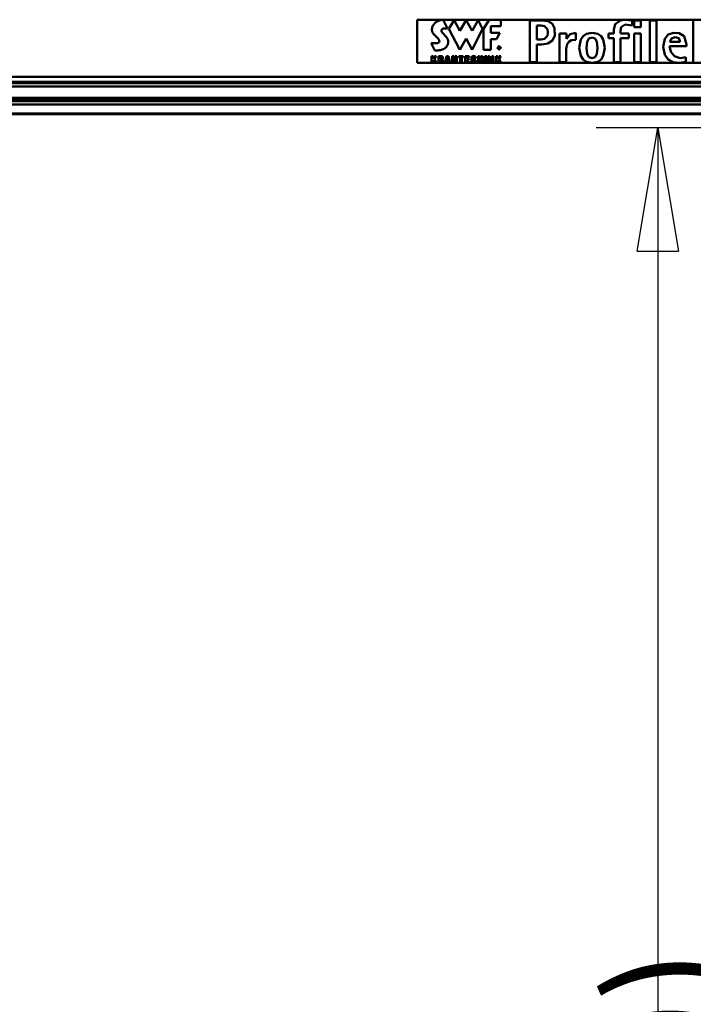
# Model space of a CAD drawing. Units: millimetres. Extents: x 59 to 11996, y 24 to 8424.
# Drawn here: x 2655 to 3048, y 1888 to 2463 of the extents above; entities that cross this region are included whole.
import ezdxf

# ---------------------------------------------------------------- set-up
doc = ezdxf.new("R2010")
doc.units = ezdxf.units.MM
doc.header["$MEASUREMENT"] = 0
doc.layers.add('(1) Shape lines', color=7, linetype='Continuous', lineweight=35)
doc.layers.add('(6) Dimensions', color=7, linetype='Continuous', lineweight=35)
doc.styles.add('Arial', font='ARIAL.TTF')
doc.dimstyles.new('Vertex Style', dxfattribs={"dimscale": 20, "dimtxt": 0.18, "dimasz": 3.6, "dimexe": 1.8, "dimexo": 0.0625, "dimgap": 1.7, "dimtad": 1, "dimdec": 1, "dimdsep": 46, "dimtxsty": 'Arial', "dimblk1": 'CLOSED', "dimblk2": 'CLOSED', "dimsah": 1, "dimcen": 0.09, "dimdle": 1.8, "dimclrd": 9, "dimclre": 9, "dimadec": 1, "dimazin": 2, "dimtfac": 0.65, "dimtdec": 4, "dimtmove": 0, "dimatfit": 3, "dimfxl": 0, "dimtolj": 1, "dimtzin": 0, "dimlwd": 25, "dimlwe": 25, "dimarcsym": 0})

# ---------------------------------------------------------------- blocks, each defined once
blk = doc.blocks.new('_Closed')
at = {"color": 0, "linetype": 'ByBlock', "lineweight": -2}
for p, q in [((-1, 0.166667), (0, 0)), ((-1, 0.166667), (-1, -0.166667)), ((0, 0), (-1, -0.166667)), ((0, 0), (-1, 0))]:
    blk.add_line(p, q, dxfattribs=at)
blk = doc.blocks.new('*D2260')
at = {"layer": '(6) Dimensions', "color": 9, "lineweight": 25}
for p, q in [((5647.76, 2407.71), (5770.67, 2407.71)), ((5734.67, 2335.71), (5734.67, 1385.12)), ((1345.43, 1313.12), (5770.67, 1313.12))]:
    blk.add_line(p, q, dxfattribs=at)
at = {"layer": 'Defpoints', "color": 0}
for p in [(5587.76, 2407.71), (1285.43, 1313.12), (5734.67, 1313.12)]:
    blk.add_point(p, dxfattribs=at)
at = {"layer": '(6) Dimensions', "color": 9, "lineweight": 25, "xscale": 72, "yscale": 72, "zscale": 72}
for p, rotation in [((5734.67, 2407.71), 90), ((5734.67, 1313.12), 270)]:
    blk.add_blockref('_Closed', p, dxfattribs=dict(at, rotation=rotation))
at = {"layer": '(6) Dimensions', "color": 0, "lineweight": 35, "insert": (5668.31, 1658.04), "char_height": 70, "attachment_point": 5, "rotation": 90, "style": 'Arial'}
blk.add_mtext('\\A1;3287', dxfattribs=at)
blk = doc.blocks.new('*D2272')
at = {"layer": '(6) Dimensions', "color": 9, "lineweight": 25}
for p, q in [((3219.19, 2399.74), (2991.35, 2399.74)), ((3027.35, 2327.74), (3027.35, 1385.12)), ((1345.43, 1313.12), (3063.35, 1313.12))]:
    blk.add_line(p, q, dxfattribs=at)
at = {"layer": 'Defpoints', "color": 0}
for p in [(3279.19, 2399.74), (1285.43, 1313.12), (3027.35, 1313.12)]:
    blk.add_point(p, dxfattribs=at)
at = {"layer": '(6) Dimensions', "color": 9, "lineweight": 25, "xscale": 72, "yscale": 72, "zscale": 72}
for p, rotation in [((3027.35, 2399.74), 90), ((3027.35, 1313.12), 270)]:
    blk.add_blockref('_Closed', p, dxfattribs=dict(at, rotation=rotation))
at = {"layer": '(6) Dimensions', "color": 0, "lineweight": 35, "insert": (2960.99, 1724.63), "char_height": 70, "attachment_point": 5, "rotation": 90, "style": 'Arial'}
blk.add_mtext('\\A1;3268', dxfattribs=at)
blk = doc.blocks.new('*D2273')
at = {"layer": '(6) Dimensions', "color": 9, "lineweight": 25}
for p, q in [((3219.19, 2241.49), (3075.3, 2241.49)), ((3111.3, 2169.49), (3111.3, 1385.12)), ((1345.43, 1313.12), (3147.3, 1313.12))]:
    blk.add_line(p, q, dxfattribs=at)
at = {"layer": 'Defpoints', "color": 0}
for p in [(3279.19, 2241.49), (1285.43, 1313.12), (3111.3, 1313.12)]:
    blk.add_point(p, dxfattribs=at)
at = {"layer": '(6) Dimensions', "color": 9, "lineweight": 25, "xscale": 72, "yscale": 72, "zscale": 72}
for p, rotation in [((3111.3, 2241.49), 90), ((3111.3, 1313.12), 270)]:
    blk.add_blockref('_Closed', p, dxfattribs=dict(at, rotation=rotation))
at = {"layer": '(6) Dimensions', "color": 0, "lineweight": 35, "insert": (3034.82, 1677.16), "char_height": 70, "attachment_point": 5, "rotation": 90, "style": 'Arial'}
blk.add_mtext('\\A1;2891(3000)', dxfattribs=at)
blk = doc.blocks.new('Crane_WorkSt_1_4335d6b5-0db1-41e0-9571-750b28502f18')
at = {"layer": '(1) Shape lines', "color": 7, "linetype": 'Continuous', "lineweight": 50, "ltscale": 60}
for p, q in [((4315, 2839.2), (4315, 2779.1)), ((5265, 2839.2), (4315, 2839.2)), ((4339, 2833.6), (4339.7, 2834.3)), ((4339.7, 2834.3), (4340.3, 2835)), ((4340.3, 2835), (4340.7, 2835.4)), ((4340.7, 2835.4), (4341.1, 2835.7)), ((4341.1, 2835.7), (4341.6, 2836.1)), ((4341.6, 2836.1), (4342, 2836.4)), ((4342, 2836.4), (4342.9, 2836.9)), ((4342.9, 2836.9), (4343.8, 2837.4)), ((4343.8, 2837.4), (4344.7, 2837.7)), ((4344.7, 2837.7), (4345.6, 2838.1)), ((4345.6, 2838.1), (4346.4, 2838.3)), ((4346.4, 2838.3), (4347.3, 2838.6)), ((4347.3, 2838.6), (4348.1, 2838.7)), ((4348.1, 2838.7), (4348.8, 2838.9)), ((4348.8, 2838.9), (4349.2, 2838.9)), ((4349.2, 2838.9), (4349.5, 2839)), ((4349.5, 2839), (4349.8, 2839)), ((4349.8, 2839), (4350.1, 2839)), ((4350.1, 2839), (4350.3, 2839)), ((4350.3, 2839), (4350.5, 2839.1)), ((4350.5, 2839.1), (4350.7, 2839.1)), ((4350.7, 2839.1), (4350.9, 2839.1)), ((4350.9, 2839.1), (4351, 2839.1)), ((4351, 2839.1), (4351.1, 2839.1)), ((4351.1, 2839.1), (4351.2, 2839.1)), ((4357.5, 2826.9), (4351.2, 2839.1)), ((4351.2, 2839.1), (4351.2, 2839.1)), ((4366.6, 2838.7), (4359, 2826.7)), ((4374.4, 2823.8), (4366.6, 2838.7)), ((4383.3, 2838.7), (4374.4, 2823.8)), ((4391.5, 2823.8), (4383.3, 2838.7)), ((4400.1, 2838.7), (4391.5, 2823.8)), ((4406.2, 2826.7), (4400.1, 2838.7)), ((4407.6, 2826.6), (4415.5, 2839.1)), ((4415.5, 2839.1), (4431.6, 2839.1)), ((4431.6, 2839.1), (4431.6, 2830.3)), ((4471.8, 2780.1), (4471.8, 2838.2)), ((4488.7, 2838.2), (4471.8, 2838.2)), ((4614.4, 2831.1), (4614.4, 2838.3)), ((4616.8, 2838.2), (4616.8, 2828.9)), ((4626.1, 2838.2), (4616.8, 2838.2)), ((4626.1, 2828.9), (4626.1, 2838.2)), ((4647.9, 2838.2), (4638.6, 2838.2)), ((4638.6, 2838.2), (4638.6, 2780.1)), ((4647.9, 2780.1), (4647.9, 2838.2)), ((4699.3, 2838.2), (4699.3, 2780.1)), ((4335.6, 2825.3), (4335.7, 2826.2)), ((4335.7, 2824.4), (4335.6, 2825.3)), ((4335.7, 2826.2), (4335.8, 2827.1)), ((4335.9, 2823.5), (4335.7, 2824.4)), ((4335.8, 2827.1), (4336, 2827.9)), ((4336.1, 2822.7), (4335.9, 2823.5)), ((4336, 2827.9), (4336.2, 2828.8)), ((4336.4, 2821.8), (4336.1, 2822.7)), ((4336.2, 2828.8), (4336.5, 2829.6)), ((4336.8, 2821.2), (4336.4, 2821.8)), ((4336.5, 2829.6), (4336.9, 2830.5)), ((4337.1, 2820.5), (4336.8, 2821.2)), ((4336.9, 2830.5), (4337.4, 2831.3)), ((4337.4, 2831.3), (4337.9, 2832.1)), ((4337.9, 2832.1), (4338.4, 2832.9)), ((4338.4, 2832.9), (4339, 2833.6)), ((4348.9, 2825), (4348.8, 2824.7)), ((4348.8, 2824.7), (4348.8, 2824.4)), ((4348.8, 2824.4), (4348.8, 2824.1)), ((4348.8, 2824.1), (4348.8, 2823.7)), ((4348.8, 2823.7), (4348.9, 2823.4)), ((4349, 2825.3), (4348.9, 2825)), ((4348.9, 2823.4), (4349.1, 2823)), ((4349.2, 2825.6), (4349, 2825.3)), ((4349.1, 2823), (4349.2, 2822.6)), ((4349.3, 2825.8), (4349.2, 2825.6)), ((4349.2, 2822.6), (4349.4, 2822.3)), ((4349.5, 2826), (4349.3, 2825.8)), ((4349.4, 2822.3), (4349.6, 2821.9)), ((4349.7, 2826.1), (4349.5, 2826)), ((4349.6, 2821.9), (4349.9, 2821.5)), ((4349.9, 2826.3), (4349.7, 2826.1)), ((4350.1, 2826.4), (4349.9, 2826.3)), ((4349.9, 2821.5), (4350.5, 2820.8)), ((4350.4, 2826.5), (4350.1, 2826.4)), ((4350.9, 2826.7), (4350.4, 2826.5)), ((4350.5, 2820.8), (4351.1, 2820)), ((4351.4, 2826.9), (4350.9, 2826.7)), ((4352, 2827), (4351.4, 2826.9)), ((4352.6, 2827.1), (4352, 2827)), ((4353.2, 2827.1), (4352.6, 2827.1)), ((4353.8, 2827.1), (4353.2, 2827.1)), ((4354.4, 2827.1), (4353.8, 2827.1)), ((4355, 2827.1), (4354.4, 2827.1)), ((4355.6, 2827.1), (4355, 2827.1)), ((4356.1, 2827), (4355.6, 2827.1)), ((4356.6, 2827), (4356.1, 2827)), ((4357.1, 2826.9), (4356.6, 2827)), ((4357.5, 2826.9), (4357.1, 2826.9)), ((4359, 2826.7), (4374.5, 2797.5)), ((4391.6, 2797.5), (4406.2, 2826.7)), ((4407.6, 2797.5), (4407.6, 2826.6)), ((4431.6, 2830.3), (4417.5, 2830.3)), ((4417.5, 2830.3), (4417.5, 2820.7)), ((4417.5, 2820.7), (4430.1, 2820.7)), ((4430.1, 2820.7), (4425.3, 2812.1)), ((4481.6, 2811.8), (4481.6, 2831.2)), ((4487.6, 2831.2), (4481.6, 2831.2)), ((4535.8, 2811.3), (4535.8, 2821.1)), ((4588.6, 2825.6), (4588.6, 2820.2)), ((4588.6, 2825.6), (4588.6, 2825.6)), ((4597.9, 2820.2), (4597.9, 2823.6)), ((4616.8, 2828.9), (4626.1, 2828.9)), ((4337.5, 2819.9), (4337.1, 2820.5)), ((4338, 2819.3), (4337.5, 2819.9)), ((4338.5, 2818.7), (4338, 2819.3)), ((4339, 2818.1), (4338.5, 2818.7)), ((4339.6, 2817.5), (4339, 2818.1)), ((4340.1, 2817), (4339.6, 2817.5)), ((4341.2, 2815.9), (4340.1, 2817)), ((4341.8, 2815.3), (4341.2, 2815.9)), ((4342.3, 2814.8), (4341.8, 2815.3)), ((4342.8, 2814.4), (4342.3, 2814.8)), ((4343.3, 2813.9), (4342.8, 2814.4)), ((4343.7, 2813.5), (4343.3, 2813.9)), ((4344.1, 2813), (4343.7, 2813.5)), ((4344.5, 2812.6), (4344.1, 2813)), ((4344.3, 2806.8), (4344.6, 2807)), ((4344.8, 2812.1), (4344.5, 2812.6)), ((4344.6, 2807), (4344.9, 2807.1)), ((4345.1, 2811.5), (4344.8, 2812.1)), ((4344.9, 2807.1), (4345.1, 2807.3)), ((4345.4, 2811), (4345.1, 2811.5)), ((4345.1, 2807.3), (4345.3, 2807.4)), ((4345.3, 2807.4), (4345.5, 2807.6)), ((4345.5, 2810.7), (4345.4, 2811)), ((4345.6, 2810.5), (4345.5, 2810.7)), ((4345.5, 2807.6), (4345.6, 2807.8)), ((4345.7, 2810.2), (4345.6, 2810.5)), ((4345.6, 2807.8), (4345.8, 2808)), ((4345.8, 2809.9), (4345.7, 2810.2)), ((4345.9, 2809.7), (4345.8, 2809.9)), ((4345.8, 2808.2), (4345.9, 2808.4)), ((4345.8, 2808), (4345.8, 2808.2)), ((4345.9, 2809.4), (4345.9, 2809.7)), ((4346, 2809.2), (4345.9, 2809.4)), ((4345.9, 2808.7), (4346, 2808.9)), ((4345.9, 2808.4), (4345.9, 2808.7)), ((4346, 2808.9), (4346, 2809.2)), ((4351.1, 2820), (4351.8, 2819.2)), ((4351.8, 2819.2), (4352.5, 2818.4)), ((4352.5, 2818.4), (4354, 2816.9)), ((4354, 2816.9), (4354.7, 2816.2)), ((4354.7, 2816.2), (4355.3, 2815.5)), ((4355.3, 2815.5), (4355.6, 2815.2)), ((4355.6, 2815.2), (4355.9, 2814.9)), ((4355.9, 2814.9), (4356.2, 2814.6)), ((4356.2, 2814.6), (4356.4, 2814.3)), ((4356.4, 2814.3), (4356.7, 2813.8)), ((4356.7, 2813.8), (4357, 2813.3)), ((4357, 2813.3), (4357.3, 2812.7)), ((4357.3, 2812.7), (4357.7, 2812)), ((4357.7, 2812), (4357.9, 2811.3)), ((4357.9, 2811.3), (4358.2, 2810.4)), ((4358.2, 2810.4), (4358.3, 2809.6)), ((4358.3, 2807.1), (4358.2, 2806.6)), ((4358.3, 2809.6), (4358.4, 2808.6)), ((4358.4, 2807.6), (4358.3, 2807.1)), ((4358.4, 2808.6), (4358.4, 2807.6)), ((4374.5, 2797.5), (4383.2, 2812.9)), ((4383.2, 2812.9), (4391.6, 2797.5)), ((4425.3, 2812.1), (4417.5, 2812.1)), ((4417.5, 2812.1), (4417.5, 2797.5)), ((4487.6, 2811.8), (4481.6, 2811.8)), ((4522.7, 2820.2), (4513.3, 2820.2)), ((4513.3, 2780.1), (4513.3, 2820.2)), ((4522.7, 2812.8), (4522.7, 2820.2)), ((4522.8, 2812.8), (4522.7, 2812.8)), ((4581.3, 2820.2), (4588.6, 2820.2)), ((4581.3, 2813.7), (4581.3, 2820.2)), ((4581.3, 2813.7), (4588.6, 2813.7)), ((4588.6, 2780.1), (4588.6, 2813.7)), ((4609.7, 2820.2), (4597.9, 2820.2)), ((4597.9, 2813.7), (4609.7, 2813.7)), ((4597.9, 2780.1), (4597.9, 2813.7)), ((4609.7, 2813.7), (4609.7, 2820.2)), ((4626.1, 2820.2), (4616.8, 2820.2)), ((4616.8, 2820.2), (4616.8, 2780.1)), ((4626.1, 2780.1), (4626.1, 2820.2)), ((4681.1, 2808.2), (4666.5, 2808.2)), ((4339.6, 2796.4), (4334.4, 2806.5)), ((4334.4, 2806.5), (4334.4, 2806.5)), ((4334.4, 2806.5), (4334.4, 2806.5)), ((4334.4, 2806.5), (4334.5, 2806.5)), ((4334.5, 2806.5), (4334.6, 2806.5)), ((4334.6, 2806.5), (4334.8, 2806.5)), ((4334.8, 2806.5), (4334.9, 2806.5)), ((4334.9, 2806.5), (4335.1, 2806.5)), ((4335.1, 2806.5), (4335.3, 2806.5)), ((4335.3, 2806.5), (4335.6, 2806.5)), ((4335.6, 2806.5), (4335.8, 2806.4)), ((4335.8, 2806.4), (4336.4, 2806.4)), ((4336.4, 2806.4), (4337, 2806.4)), ((4337, 2806.4), (4337.6, 2806.4)), ((4337.6, 2806.4), (4338.9, 2806.4)), ((4338.9, 2806.4), (4339.6, 2806.4)), ((4339.6, 2806.4), (4340.2, 2806.4)), ((4339.6, 2796.4), (4339.6, 2796.4)), ((4339.7, 2796.4), (4339.6, 2796.4)), ((4339.9, 2796.4), (4339.7, 2796.4)), ((4340, 2796.4), (4339.9, 2796.4)), ((4340.3, 2796.4), (4340, 2796.4)), ((4340.2, 2806.4), (4340.8, 2806.4)), ((4340.6, 2796.4), (4340.3, 2796.4)), ((4340.9, 2796.4), (4340.6, 2796.4)), ((4340.8, 2806.4), (4341.4, 2806.4)), ((4341.3, 2796.4), (4340.9, 2796.4)), ((4341.7, 2796.4), (4341.3, 2796.4)), ((4341.4, 2806.4), (4341.7, 2806.4)), ((4341.7, 2806.4), (4341.9, 2806.5)), ((4342.1, 2796.4), (4341.7, 2796.4)), ((4341.9, 2806.5), (4342.1, 2806.5)), ((4342.1, 2806.5), (4342.3, 2806.5)), ((4343, 2796.4), (4342.1, 2796.4)), ((4342.3, 2806.5), (4342.8, 2806.5)), ((4342.8, 2806.5), (4343.3, 2806.6)), ((4344.1, 2796.5), (4343, 2796.4)), ((4343.3, 2806.6), (4343.7, 2806.6)), ((4343.7, 2806.6), (4344, 2806.7)), ((4344, 2806.7), (4344.3, 2806.8)), ((4345.2, 2796.6), (4344.1, 2796.5)), ((4346.4, 2796.8), (4345.2, 2796.6)), ((4347.6, 2797), (4346.4, 2796.8)), ((4348.8, 2797.3), (4347.6, 2797)), ((4350, 2797.6), (4348.8, 2797.3)), ((4351.2, 2798), (4350, 2797.6)), ((4351.7, 2798.3), (4351.2, 2798)), ((4352.3, 2798.5), (4351.7, 2798.3)), ((4352.8, 2798.8), (4352.3, 2798.5)), ((4353.3, 2799.1), (4352.8, 2798.8)), ((4353.7, 2799.5), (4353.3, 2799.1)), ((4354.1, 2799.8), (4353.7, 2799.5)), ((4354.8, 2800.4), (4354.1, 2799.8)), ((4355.3, 2801), (4354.8, 2800.4)), ((4355.8, 2801.6), (4355.3, 2801)), ((4356.2, 2802.1), (4355.8, 2801.6)), ((4356.6, 2802.7), (4356.2, 2802.1)), ((4357, 2803.3), (4356.6, 2802.7)), ((4357.3, 2803.9), (4357, 2803.3)), ((4357.6, 2804.4), (4357.3, 2803.9)), ((4357.8, 2805), (4357.6, 2804.4)), ((4358, 2805.5), (4357.8, 2805)), ((4358.1, 2806.1), (4358, 2805.5)), ((4358.2, 2806.6), (4358.1, 2806.1)), ((4417.5, 2797.5), (4407.6, 2797.5)), ((4428.2, 2798.6), (4428.2, 2801.4)), ((4429.3, 2801.4), (4428.2, 2801.4)), ((4428.5, 2798.6), (4428.2, 2798.6)), ((4428.5, 2800.1), (4428.5, 2801.1)), ((4429.2, 2801.1), (4428.5, 2801.1)), ((4429.2, 2800.1), (4428.5, 2800.1)), ((4429.1, 2799.9), (4428.5, 2799.9)), ((4428.5, 2798.6), (4428.5, 2799.9)), ((4429.9, 2798.6), (4429.1, 2799.9)), ((4429.3, 2801.1), (4429.2, 2801.1)), ((4429.2, 2800.1), (4429.3, 2800.1)), ((4429.3, 2801.4), (4429.4, 2801.4)), ((4429.4, 2801.1), (4429.3, 2801.1)), ((4429.3, 2801.1), (4429.3, 2801.1)), ((4429.3, 2800.1), (4429.4, 2800.2)), ((4429.3, 2800.1), (4429.3, 2800.1)), ((4429.4, 2801.4), (4429.5, 2801.4)), ((4429.4, 2801.1), (4429.4, 2801.1)), ((4429.5, 2801.1), (4429.4, 2801.1)), ((4429.4, 2800.2), (4429.5, 2800.2)), ((4429.4, 2800.2), (4429.4, 2800.2)), ((4429.5, 2801.4), (4429.6, 2801.4)), ((4429.5, 2801.1), (4429.5, 2801.1)), ((4429.6, 2801.1), (4429.5, 2801.1)), ((4429.5, 2800.2), (4429.6, 2800.2)), ((4429.5, 2799.9), (4429.5, 2799.9)), ((4429.6, 2799.9), (4429.5, 2799.9)), ((4429.5, 2799.9), (4429.5, 2799.8)), ((4429.5, 2799.8), (4430.3, 2798.6)), ((4429.6, 2801.4), (4429.7, 2801.4)), ((4429.6, 2801), (4429.6, 2801.1)), ((4429.7, 2801), (4429.6, 2801)), ((4429.6, 2800.2), (4429.7, 2800.2)), ((4429.6, 2800.2), (4429.6, 2800.2)), ((4429.7, 2799.9), (4429.6, 2799.9)), ((4429.7, 2801.4), (4429.8, 2801.3)), ((4429.7, 2801), (4429.7, 2801)), ((4429.8, 2800.9), (4429.7, 2801)), ((4429.7, 2800.3), (4429.8, 2800.4)), ((4429.7, 2800.2), (4429.7, 2800.3)), ((4429.7, 2800.3), (4429.7, 2800.3)), ((4429.8, 2800), (4429.7, 2799.9)), ((4429.7, 2799.9), (4429.7, 2799.9)), ((4429.8, 2801.3), (4429.8, 2801.3)), ((4429.8, 2801.3), (4429.9, 2801.3)), ((4429.8, 2800.9), (4429.8, 2800.9)), ((4429.8, 2800.9), (4429.8, 2800.9)), ((4429.8, 2800.8), (4429.8, 2800.9)), ((4429.8, 2800.8), (4429.8, 2800.8)), ((4429.8, 2800.8), (4429.8, 2800.8)), ((4429.8, 2800.7), (4429.8, 2800.8)), ((4429.9, 2800.7), (4429.8, 2800.7)), ((4429.8, 2800.5), (4429.9, 2800.6)), ((4429.8, 2800.5), (4429.8, 2800.5)), ((4429.8, 2800.5), (4429.8, 2800.5)), ((4429.8, 2800.4), (4429.8, 2800.5)), ((4429.8, 2800.4), (4429.8, 2800.4)), ((4429.8, 2800.4), (4429.8, 2800.4)), ((4429.8, 2800.4), (4429.8, 2800.4)), ((4429.9, 2800), (4429.8, 2800)), ((4429.9, 2801.3), (4430, 2801.2)), ((4429.9, 2800.6), (4429.9, 2800.7)), ((4429.9, 2800.7), (4429.9, 2800.7)), ((4429.9, 2800.6), (4429.9, 2800.6)), ((4429.9, 2800.6), (4429.9, 2800.6)), ((4430, 2800.1), (4429.9, 2800)), ((4429.9, 2800), (4429.9, 2800)), ((4430.3, 2798.6), (4429.9, 2798.6)), ((4430, 2801.2), (4430, 2801.2)), ((4430, 2801.2), (4430.1, 2801.1)), ((4430.1, 2800.2), (4430, 2800.2)), ((4430, 2800.2), (4430, 2800.1)), ((4430, 2800.1), (4430, 2800.1)), ((4430.1, 2801.1), (4430.1, 2801)), ((4430.1, 2801), (4430.1, 2800.9)), ((4430.1, 2801), (4430.1, 2801)), ((4430.1, 2800.9), (4430.2, 2800.8)), ((4430.2, 2800.5), (4430.1, 2800.4)), ((4430.1, 2800.4), (4430.1, 2800.3)), ((4430.1, 2800.3), (4430.1, 2800.2)), ((4430.2, 2800.8), (4430.2, 2800.7)), ((4430.2, 2800.7), (4430.2, 2800.6)), ((4430.2, 2800.6), (4430.2, 2800.5)), ((4430.2, 2800.6), (4430.2, 2800.6)), ((4481.6, 2780.1), (4481.6, 2804.8)), ((4488.7, 2804.8), (4481.6, 2804.8)), ((4522.6, 2780.1), (4522.6, 2798.5)), ((4690, 2802.6), (4666.2, 2802.6)), ((4690, 2804.8), (4690, 2802.6)), ((4335.2, 2788.6), (4337.3, 2788.6)), ((4335.2, 2779.3), (4335.2, 2788.6)), ((4337.3, 2788.6), (4337.3, 2784.9)), ((4337.3, 2784.9), (4339.4, 2788.6)), ((4337.9, 2782.8), (4337.3, 2781.9)), ((4337.3, 2781.9), (4337.3, 2779.3)), ((4339.6, 2779.3), (4337.9, 2782.8)), ((4341.7, 2788.6), (4339.3, 2784.6)), ((4339.3, 2784.6), (4342, 2779.3)), ((4339.4, 2788.6), (4341.7, 2788.6)), ((4344.7, 2779.3), (4344.7, 2788.6)), ((4344.7, 2788.6), (4348.4, 2788.6)), ((4347.6, 2787.1), (4346.9, 2787.1)), ((4346.9, 2787.1), (4346.9, 2784.7)), ((4347.6, 2784.7), (4346.9, 2784.7)), ((4347.7, 2783.2), (4346.9, 2783.2)), ((4346.9, 2783.2), (4346.9, 2779.3)), ((4347.7, 2787.1), (4347.6, 2787.1)), ((4347.6, 2784.7), (4347.7, 2784.7)), ((4347.9, 2787), (4347.7, 2787.1)), ((4347.7, 2784.7), (4347.8, 2784.7)), ((4347.7, 2784.7), (4347.7, 2784.7)), ((4347.9, 2783.2), (4347.7, 2783.2)), ((4347.8, 2784.7), (4347.9, 2784.7)), ((4348, 2787), (4347.9, 2787)), ((4347.9, 2784.7), (4348, 2784.8)), ((4348, 2783.1), (4347.9, 2783.2)), ((4348.1, 2787), (4348, 2787)), ((4348, 2784.8), (4348.1, 2784.8)), ((4348.1, 2783.1), (4348, 2783.1)), ((4348.2, 2786.9), (4348.1, 2787)), ((4348.1, 2784.8), (4348.2, 2784.9)), ((4348.2, 2783.1), (4348.1, 2783.1)), ((4348.3, 2786.9), (4348.2, 2786.9)), ((4348.2, 2784.9), (4348.3, 2784.9)), ((4348.2, 2783), (4348.2, 2783.1)), ((4348.3, 2783), (4348.2, 2783)), ((4348.4, 2786.8), (4348.3, 2786.9)), ((4348.3, 2784.9), (4348.4, 2785)), ((4348.4, 2782.9), (4348.3, 2783)), ((4348.4, 2788.6), (4348.5, 2788.6)), ((4348.4, 2786.7), (4348.4, 2786.8)), ((4348.5, 2786.7), (4348.4, 2786.7)), ((4348.4, 2785), (4348.5, 2785.1)), ((4348.4, 2782.8), (4348.4, 2782.9)), ((4348.5, 2782.7), (4348.4, 2782.8)), ((4348.5, 2788.6), (4348.7, 2788.6)), ((4348.6, 2786.6), (4348.5, 2786.7)), ((4348.5, 2785.2), (4348.6, 2785.3)), ((4348.5, 2785.1), (4348.5, 2785.2)), ((4348.5, 2782.5), (4348.5, 2782.7)), ((4348.6, 2782.4), (4348.5, 2782.5)), ((4348.6, 2786.5), (4348.6, 2786.6)), ((4348.6, 2786.4), (4348.6, 2786.5)), ((4348.7, 2786.3), (4348.6, 2786.4)), ((4348.6, 2785.5), (4348.7, 2785.6)), ((4348.6, 2785.4), (4348.6, 2785.5)), ((4348.6, 2785.3), (4348.6, 2785.4)), ((4348.6, 2782.2), (4348.6, 2782.4)), ((4348.6, 2782), (4348.6, 2782.2)), ((4348.6, 2781.8), (4348.6, 2782)), ((4348.6, 2781.5), (4348.6, 2781.8)), ((4348.6, 2781.2), (4348.6, 2781.5)), ((4348.6, 2781), (4348.6, 2781.2)), ((4348.6, 2780.9), (4348.6, 2781)), ((4348.6, 2780.7), (4348.6, 2780.9)), ((4348.6, 2780.5), (4348.6, 2780.7)), ((4348.7, 2780.4), (4348.6, 2780.5)), ((4348.7, 2788.6), (4349, 2788.5)), ((4348.7, 2786.1), (4348.7, 2786.3)), ((4348.7, 2786), (4348.7, 2786.1)), ((4348.7, 2785.9), (4348.7, 2786)), ((4348.7, 2785.8), (4348.7, 2785.9)), ((4348.7, 2785.7), (4348.7, 2785.8)), ((4348.7, 2785.6), (4348.7, 2785.7)), ((4348.7, 2780.2), (4348.7, 2780.4)), ((4348.7, 2780.1), (4348.7, 2780.2)), ((4348.7, 2780), (4348.7, 2780.1)), ((4348.7, 2779.9), (4348.7, 2780)), ((4348.7, 2779.8), (4348.7, 2779.9)), ((4348.8, 2779.6), (4348.7, 2779.8)), ((4348.8, 2779.5), (4348.8, 2779.6)), ((4349, 2788.5), (4349.3, 2788.5)), ((4349.3, 2788.5), (4349.5, 2788.4)), ((4349.5, 2784), (4349.3, 2783.9)), ((4349.3, 2783.9), (4349.4, 2783.9)), ((4349.4, 2783.9), (4349.6, 2783.9)), ((4349.5, 2788.4), (4349.8, 2788.3)), ((4349.7, 2784), (4349.5, 2784)), ((4349.6, 2783.9), (4349.7, 2783.8)), ((4349.8, 2784.1), (4349.7, 2784)), ((4349.7, 2783.8), (4349.8, 2783.8)), ((4349.8, 2788.3), (4350, 2788.2)), ((4350, 2784.2), (4349.8, 2784.1)), ((4349.8, 2783.8), (4349.9, 2783.8)), ((4349.9, 2783.8), (4350, 2783.7)), ((4350, 2788.2), (4350.2, 2788)), ((4350.1, 2784.3), (4350, 2784.2)), ((4350, 2783.7), (4350, 2783.7)), ((4350, 2783.7), (4350.1, 2783.6)), ((4350.2, 2784.4), (4350.1, 2784.3)), ((4350.1, 2783.6), (4350.2, 2783.6)), ((4350.2, 2788), (4350.3, 2787.9)), ((4350.4, 2784.5), (4350.2, 2784.4)), ((4350.2, 2783.6), (4350.3, 2783.5)), ((4350.3, 2787.9), (4350.4, 2787.7)), ((4350.3, 2783.5), (4350.3, 2783.5)), ((4350.3, 2783.5), (4350.4, 2783.4)), ((4350.4, 2787.7), (4350.6, 2787.5)), ((4350.5, 2784.6), (4350.4, 2784.5)), ((4350.4, 2783.4), (4350.4, 2783.3)), ((4350.4, 2783.3), (4350.5, 2783.3)), ((4350.6, 2784.8), (4350.5, 2784.6)), ((4350.5, 2783.3), (4350.5, 2783.2)), ((4350.5, 2783.2), (4350.6, 2783.1)), ((4350.6, 2787.5), (4350.7, 2787.3)), ((4350.7, 2785.1), (4350.6, 2784.9)), ((4350.6, 2784.9), (4350.6, 2784.8)), ((4350.6, 2783.1), (4350.6, 2783.1)), ((4350.6, 2783.1), (4350.6, 2783)), ((4350.6, 2783), (4350.7, 2782.8)), ((4350.7, 2787.3), (4350.7, 2787.1)), ((4350.7, 2787.1), (4350.8, 2786.9)), ((4350.8, 2785.3), (4350.7, 2785.1)), ((4350.7, 2782.8), (4350.7, 2782.6)), ((4350.7, 2782.6), (4350.7, 2782.5)), ((4350.7, 2782.5), (4350.8, 2782.3)), ((4350.8, 2786.9), (4350.8, 2786.6)), ((4350.8, 2786.6), (4350.9, 2786.4)), ((4350.9, 2785.9), (4350.8, 2785.7)), ((4350.8, 2785.7), (4350.8, 2785.5)), ((4350.8, 2785.5), (4350.8, 2785.3)), ((4350.8, 2782.3), (4350.8, 2782)), ((4350.8, 2782), (4350.8, 2781.8)), ((4350.8, 2781.8), (4350.8, 2781.6)), ((4350.8, 2781.6), (4350.8, 2781.4)), ((4350.8, 2781.4), (4350.8, 2781.3)), ((4350.8, 2781.3), (4350.8, 2781.1)), ((4350.8, 2781.1), (4350.8, 2781)), ((4350.8, 2781), (4350.8, 2780.9)), ((4350.8, 2780.9), (4350.8, 2780.7)), ((4350.8, 2780.7), (4350.8, 2780.6)), ((4350.8, 2780.6), (4350.8, 2780.5)), ((4350.8, 2780.5), (4350.8, 2780.4)), ((4350.8, 2780.4), (4350.8, 2780.3)), ((4350.8, 2780.3), (4350.9, 2780.2)), ((4350.9, 2786.4), (4350.9, 2786.2)), ((4350.9, 2786.2), (4350.9, 2785.9)), ((4350.9, 2780.2), (4350.9, 2780.1)), ((4350.9, 2780.1), (4350.9, 2780.1)), ((4350.9, 2780.1), (4350.9, 2780)), ((4350.9, 2780), (4350.9, 2779.9)), ((4350.9, 2779.9), (4350.9, 2779.9)), ((4350.9, 2779.9), (4350.9, 2779.8)), ((4350.9, 2779.8), (4351, 2779.7)), ((4351, 2779.7), (4351, 2779.6)), ((4351, 2779.6), (4351, 2779.5)), ((4351, 2779.5), (4351.1, 2779.5)), ((4351.1, 2779.5), (4351.1, 2779.4)), ((4353.7, 2779.3), (4356, 2788.6)), ((4356.2, 2781.1), (4355.9, 2779.3)), ((4356, 2788.6), (4358.7, 2788.6)), ((4358.4, 2781.1), (4356.2, 2781.1)), ((4357.3, 2786.9), (4356.5, 2782.8)), ((4356.5, 2782.8), (4358.1, 2782.8)), ((4358.1, 2782.8), (4357.3, 2786.9)), ((4358.8, 2779.3), (4358.4, 2781.1)), ((4358.7, 2788.6), (4361, 2779.3)), ((4363.9, 2788.6), (4366.4, 2788.6)), ((4363.9, 2779.3), (4363.9, 2788.6)), ((4367.7, 2779.3), (4365.8, 2785.7)), ((4365.8, 2785.7), (4365.8, 2779.3)), ((4366.4, 2788.6), (4368.2, 2782.6)), ((4368.2, 2788.6), (4370.2, 2788.6)), ((4368.2, 2782.6), (4368.2, 2788.6)), ((4370.2, 2788.6), (4370.2, 2779.3)), ((4373.1, 2788.6), (4379.2, 2788.6)), ((4373.1, 2786.8), (4373.1, 2788.6)), ((4375, 2786.8), (4373.1, 2786.8)), ((4375, 2779.3), (4375, 2786.8)), ((4379.2, 2786.8), (4377.2, 2786.8)), ((4377.2, 2786.8), (4377.2, 2779.3)), ((4379.2, 2788.6), (4379.2, 2786.8)), ((4382.1, 2779.3), (4382.1, 2788.6)), ((4382.1, 2788.6), (4387.4, 2788.6)), ((4384.2, 2786.8), (4384.2, 2785)), ((4387.4, 2786.8), (4384.2, 2786.8)), ((4384.2, 2785), (4387.2, 2785)), ((4384.2, 2783.2), (4384.2, 2781.1)), ((4387.2, 2783.2), (4384.2, 2783.2)), ((4384.2, 2781.1), (4387.6, 2781.1)), ((4387.2, 2785), (4387.2, 2783.2)), ((4387.4, 2788.6), (4387.4, 2786.8)), ((4387.6, 2781.1), (4387.6, 2779.3)), ((4390.5, 2785.8), (4390.6, 2786.2)), ((4390.5, 2784.9), (4390.5, 2785.8)), ((4390.5, 2784), (4390.5, 2784.9)), ((4390.5, 2783.5), (4390.5, 2784)), ((4390.5, 2783), (4390.5, 2783.5)), ((4390.5, 2782.5), (4390.5, 2783)), ((4390.6, 2782.1), (4390.5, 2782.5)), ((4390.6, 2786.2), (4390.7, 2786.6)), ((4390.6, 2781.7), (4390.6, 2782.1)), ((4390.7, 2781.3), (4390.6, 2781.7)), ((4390.7, 2786.6), (4390.8, 2786.9)), ((4390.8, 2780.9), (4390.7, 2781.3)), ((4390.8, 2786.9), (4390.9, 2787.3)), ((4390.9, 2780.6), (4390.8, 2780.9)), ((4390.9, 2787.3), (4391.1, 2787.6)), ((4391.1, 2780.2), (4390.9, 2780.6)), ((4391.1, 2787.6), (4391.3, 2787.9)), ((4391.3, 2780), (4391.1, 2780.2)), ((4391.3, 2787.9), (4391.6, 2788.1)), ((4391.6, 2779.7), (4391.3, 2780)), ((4391.6, 2788.1), (4391.9, 2788.4)), ((4391.8, 2779.5), (4391.6, 2779.7)), ((4392.2, 2779.4), (4391.8, 2779.5)), ((4391.9, 2788.4), (4392.2, 2788.5)), ((4392.2, 2788.5), (4392.7, 2788.7)), ((4392.7, 2788.7), (4392.9, 2788.7)), ((4392.8, 2785.6), (4392.7, 2785.3)), ((4392.7, 2785.3), (4392.7, 2784.9)), ((4392.7, 2784.9), (4392.7, 2784.5)), ((4392.7, 2784.5), (4392.7, 2784.1)), ((4392.7, 2784.1), (4392.7, 2783.6)), ((4392.7, 2783.6), (4392.7, 2783.1)), ((4392.7, 2783.1), (4392.7, 2782.7)), ((4392.7, 2782.7), (4392.8, 2782.4)), ((4392.9, 2786.6), (4392.8, 2786.4)), ((4392.8, 2786.4), (4392.8, 2786.2)), ((4392.8, 2786.2), (4392.8, 2785.9)), ((4392.8, 2785.9), (4392.8, 2785.6)), ((4392.8, 2782.4), (4392.8, 2782.1)), ((4392.8, 2782.1), (4392.8, 2781.8)), ((4392.8, 2781.8), (4392.8, 2781.5)), ((4392.8, 2781.5), (4392.9, 2781.3)), ((4392.9, 2788.7), (4393.1, 2788.7)), ((4393, 2786.9), (4392.9, 2786.8)), ((4392.9, 2786.8), (4392.9, 2786.6)), ((4392.9, 2781.3), (4392.9, 2781.1)), ((4392.9, 2781.1), (4393, 2781)), ((4393.1, 2787), (4393, 2786.9)), ((4393, 2781), (4393.1, 2780.9)), ((4393.1, 2788.7), (4393.4, 2788.8)), ((4393.2, 2787.1), (4393.1, 2787)), ((4393.1, 2780.9), (4393.2, 2780.8)), ((4393.3, 2787.2), (4393.2, 2787.1)), ((4393.2, 2780.8), (4393.3, 2780.7)), ((4393.4, 2787.3), (4393.3, 2787.2)), ((4393.3, 2780.7), (4393.4, 2780.7)), ((4393.4, 2788.8), (4393.7, 2788.8)), ((4393.5, 2787.3), (4393.4, 2787.3)), ((4393.4, 2780.7), (4393.6, 2780.6)), ((4393.7, 2787.3), (4393.5, 2787.3)), ((4393.6, 2780.6), (4393.7, 2780.6)), ((4393.7, 2788.8), (4394, 2788.8)), ((4393.8, 2787.3), (4393.7, 2787.3)), ((4393.7, 2780.6), (4393.9, 2780.6)), ((4393.9, 2787.3), (4393.8, 2787.3)), ((4394, 2787.3), (4393.9, 2787.3)), ((4393.9, 2780.6), (4394, 2780.7)), ((4394, 2788.8), (4394.4, 2788.7)), ((4394.1, 2787.2), (4394, 2787.3)), ((4394, 2780.7), (4394.1, 2780.7)), ((4394.2, 2787.1), (4394.1, 2787.2)), ((4394.1, 2780.7), (4394.2, 2780.8)), ((4394.3, 2787.1), (4394.2, 2787.1)), ((4394.2, 2780.8), (4394.3, 2780.9)), ((4394.3, 2787), (4394.3, 2787.1)), ((4394.4, 2786.8), (4394.3, 2787)), ((4394.3, 2780.9), (4394.4, 2781)), ((4394.4, 2788.7), (4394.7, 2788.7)), ((4394.4, 2786.7), (4394.4, 2786.8)), ((4394.5, 2786.6), (4394.4, 2786.7)), ((4394.4, 2781.1), (4394.5, 2781.3)), ((4394.4, 2781), (4394.4, 2781.1)), ((4394.5, 2786.4), (4394.5, 2786.6)), ((4394.5, 2786.2), (4394.5, 2786.4)), ((4394.5, 2786.1), (4394.5, 2786.2)), ((4394.5, 2785.8), (4394.5, 2786.1)), ((4394.6, 2785.6), (4394.5, 2785.8)), ((4394.5, 2781.4), (4394.6, 2781.6)), ((4394.5, 2781.3), (4394.5, 2781.4)), ((4394.6, 2785.4), (4394.6, 2785.6)), ((4396.6, 2785.4), (4394.6, 2785.4)), ((4394.6, 2782.5), (4394.6, 2783)), ((4396.7, 2783), (4394.6, 2783)), ((4394.6, 2782.2), (4394.6, 2782.5)), ((4394.6, 2782), (4394.6, 2782.2)), ((4394.6, 2781.8), (4394.6, 2782)), ((4394.6, 2781.6), (4394.6, 2781.8)), ((4394.7, 2788.7), (4395, 2788.6)), ((4395, 2788.6), (4395.2, 2788.5)), ((4395.4, 2779.6), (4395.1, 2779.4)), ((4395.2, 2788.5), (4395.5, 2788.4)), ((4395.7, 2779.7), (4395.4, 2779.6)), ((4395.5, 2788.4), (4395.7, 2788.2)), ((4395.7, 2788.2), (4395.9, 2788.1)), ((4395.9, 2779.9), (4395.7, 2779.7)), ((4395.9, 2788.1), (4396.1, 2787.9)), ((4396.1, 2780.2), (4395.9, 2779.9)), ((4396.1, 2787.9), (4396.2, 2787.7)), ((4396.3, 2780.4), (4396.1, 2780.2)), ((4396.2, 2787.7), (4396.3, 2787.4)), ((4396.3, 2787.4), (4396.5, 2787.1)), ((4396.4, 2780.7), (4396.3, 2780.4)), ((4396.5, 2781), (4396.4, 2780.7)), ((4396.5, 2787.1), (4396.5, 2786.8)), ((4396.5, 2786.8), (4396.6, 2786.5)), ((4396.6, 2781.3), (4396.5, 2781)), ((4396.6, 2786.5), (4396.6, 2786.2)), ((4396.6, 2786.2), (4396.6, 2785.8)), ((4396.6, 2785.4), (4396.6, 2785.8)), ((4396.7, 2781.6), (4396.6, 2781.3)), ((4396.7, 2782.6), (4396.7, 2783)), ((4396.7, 2782.6), (4396.7, 2782.3)), ((4396.7, 2782.3), (4396.7, 2781.9)), ((4396.7, 2781.9), (4396.7, 2781.6)), ((4399.8, 2779.3), (4399.8, 2788.6)), ((4399.8, 2788.6), (4402, 2788.6)), ((4402, 2788.6), (4402, 2785.1)), ((4402, 2785.1), (4403.7, 2785.1)), ((4403.7, 2783.3), (4402, 2783.3)), ((4402, 2783.3), (4402, 2779.3)), ((4403.7, 2788.6), (4405.9, 2788.6)), ((4403.7, 2785.1), (4403.7, 2788.6)), ((4403.7, 2779.3), (4403.7, 2783.3)), ((4405.9, 2788.6), (4405.9, 2779.3)), ((4409.4, 2779.3), (4409.4, 2788.6)), ((4409.4, 2788.6), (4411.9, 2788.6)), ((4411.3, 2785.7), (4411.3, 2779.3)), ((4413.2, 2779.3), (4411.3, 2785.7)), ((4411.9, 2788.6), (4413.7, 2782.6)), ((4413.7, 2788.6), (4415.7, 2788.6)), ((4413.7, 2782.6), (4413.7, 2788.6)), ((4415.7, 2788.6), (4415.7, 2779.3)), ((4419.2, 2788.6), (4421.4, 2788.6)), ((4419.2, 2779.3), (4419.2, 2788.6)), ((4421.4, 2788.6), (4421.4, 2779.3)), ((4424.9, 2788.6), (4427.1, 2788.6)), ((4424.9, 2779.3), (4424.9, 2788.6)), ((4427.1, 2784.9), (4429.2, 2788.6)), ((4427.1, 2788.6), (4427.1, 2784.9)), ((4427.7, 2782.8), (4427.1, 2781.9)), ((4427.1, 2781.9), (4427.1, 2779.3)), ((4429.4, 2779.3), (4427.7, 2782.8)), ((4431.5, 2788.6), (4429.1, 2784.6)), ((4429.1, 2784.6), (4431.8, 2779.3)), ((4429.2, 2788.6), (4431.5, 2788.6)), ((4481.6, 2780.1), (4471.8, 2780.1)), ((4522.6, 2780.1), (4513.3, 2780.1)), ((4588.6, 2780.1), (4597.9, 2780.1)), ((4616.8, 2780.1), (4626.1, 2780.1)), ((4638.6, 2780.1), (4647.9, 2780.1)), ((4688.9, 2780.8), (4688.9, 2787.2)), ((4779.3, 2779.1), (4315, 2779.1)), ((4337.3, 2779.3), (4335.2, 2779.3)), ((4342, 2779.3), (4339.6, 2779.3)), ((4346.9, 2779.3), (4344.7, 2779.3)), ((4348.9, 2779.3), (4348.8, 2779.5)), ((4351.2, 2779.3), (4348.9, 2779.3)), ((4351.1, 2779.4), (4351.2, 2779.4)), ((4351.2, 2779.4), (4351.2, 2779.3)), ((4355.9, 2779.3), (4353.7, 2779.3)), ((4361, 2779.3), (4358.8, 2779.3)), ((4365.8, 2779.3), (4363.9, 2779.3)), ((4370.2, 2779.3), (4367.7, 2779.3)), ((4377.2, 2779.3), (4375, 2779.3)), ((4387.6, 2779.3), (4382.1, 2779.3)), ((4392.6, 2779.3), (4392.2, 2779.4)), ((4393, 2779.2), (4392.6, 2779.3)), ((4393.5, 2779.2), (4393, 2779.2)), ((4394, 2779.2), (4393.5, 2779.2)), ((4394.4, 2779.2), (4394, 2779.2)), ((4394.8, 2779.3), (4394.4, 2779.2)), ((4395.1, 2779.4), (4394.8, 2779.3)), ((4402, 2779.3), (4399.8, 2779.3)), ((4405.9, 2779.3), (4403.7, 2779.3)), ((4411.3, 2779.3), (4409.4, 2779.3)), ((4415.7, 2779.3), (4413.2, 2779.3)), ((4421.4, 2779.3), (4419.2, 2779.3)), ((4427.1, 2779.3), (4424.9, 2779.3)), ((4431.8, 2779.3), (4429.4, 2779.3)), ((8750, 2759.6), (1750, 2759.6)), ((8750, 2752.8), (1750, 2752.8)), ((8656, 2750.9), (1845, 2750.9)), ((8645.8, 2746.5), (1845, 2746.5)), ((8750, 2726), (1750, 2726)), ((8656, 2730.6), (1845, 2730.6)), ((8656, 2727.9), (1845, 2727.9)), ((8750, 2721.3), (1750, 2721.3)), ((8750, 2708.8), (1750, 2708.8)), ((8750, 2707.8), (1750, 2707.8))]:
    blk.add_line(p, q, dxfattribs=at)
for points in [[(4488.7, 2838.2), (4496.7, 2837.1)], [(4496.7, 2837.1), (4502.9, 2833.7), (4506.4, 2827.5)], [(4590.6, 2833.1), (4597.9, 2838.2)], [(4597.9, 2838.3), (4603.6, 2839.1)], [(4603.6, 2839.1), (4614.4, 2838.3)], [(4487.6, 2831.2), (4492.2, 2830.3)], [(4492.2, 2830.3), (4496.3, 2826.2)], [(4496.3, 2826.2), (4497.1, 2821.5)], [(4496.3, 2816.9), (4497.1, 2821.5)], [(4506.4, 2827.5), (4506.8, 2817.4)], [(4522.8, 2812.8), (4528, 2819), (4535.8, 2821.1)], [(4550.5, 2819.5), (4558.4, 2821.1)], [(4566.3, 2819.5), (4558.4, 2821.1)], [(4588.6, 2825.6), (4590.6, 2833.1)], [(4597.9, 2823.6), (4599.1, 2828.6)], [(4599.1, 2828.6), (4604.5, 2832.4)], [(4604.5, 2832.4), (4614.4, 2831.1)], [(4659.6, 2812.7), (4664.5, 2818.4), (4671.9, 2821)], [(4671.9, 2821), (4679.8, 2820.4), (4686.6, 2816.1)], [(4487.6, 2811.8), (4492.2, 2812.7)], [(4492.2, 2812.7), (4496.3, 2816.9)], [(4496.7, 2805.9), (4503.5, 2810.1), (4506.8, 2817.4)], [(4523.7, 2805), (4526.1, 2808.5), (4530, 2810.6)], [(4530, 2810.6), (4535.8, 2811.3)], [(4540.7, 2800.1), (4542.7, 2811.5)], [(4542.7, 2811.5), (4545.9, 2816.2), (4550.5, 2819.5)], [(4550.6, 2800.1), (4551.5, 2808.6)], [(4551.5, 2808.6), (4553.9, 2812.9)], [(4553.9, 2812.9), (4558.4, 2814.5)], [(4562.9, 2812.9), (4558.4, 2814.5)], [(4565.3, 2808.6), (4562.9, 2812.9)], [(4566.1, 2800.1), (4565.3, 2808.6)], [(4574, 2811.5), (4570.9, 2816.2), (4566.3, 2819.5)], [(4576.1, 2800.1), (4574, 2811.5)], [(4659.6, 2790.4), (4657.5, 2801.6), (4659.6, 2812.7)], [(4666.5, 2808.2), (4668.9, 2813.2), (4674, 2815.1)], [(4674, 2815.1), (4679.2, 2813.3), (4681.1, 2808.2)], [(4686.6, 2816.1), (4690, 2804.8)], [(4488.7, 2804.8), (4496.7, 2805.9)], [(4522.6, 2798.5), (4523.7, 2805)], [(4540.7, 2800.1), (4542.7, 2788.8)], [(4550.6, 2800.1), (4551.5, 2791.7)], [(4566.1, 2800.1), (4565.3, 2791.7)], [(4576.1, 2800.1), (4574, 2788.8)], [(4688.9, 2787.2), (4680.9, 2785.7), (4673.1, 2788.4), (4667.8, 2794.5), (4666.2, 2802.6)], [(4542.7, 2788.8), (4545.9, 2784), (4550.5, 2780.7)], [(4550.5, 2780.7), (4558.4, 2779.2)], [(4551.5, 2791.7), (4553.9, 2787.3)], [(4553.9, 2787.3), (4558.4, 2785.7)], [(4562.9, 2787.3), (4558.4, 2785.7)], [(4566.3, 2780.7), (4558.4, 2779.2)], [(4565.3, 2791.7), (4562.9, 2787.3)], [(4574, 2788.8), (4570.9, 2784), (4566.3, 2780.7)], [(4671.1, 2780), (4664.1, 2783.9), (4659.6, 2790.4)], [(4688.9, 2780.8), (4680, 2779.2), (4671.1, 2780)]]:
    blk.add_lwpolyline(points, dxfattribs=at)
for points in [[(4429.1, 2802.5), (4431.6, 2800.1), (4429.4, 2797.6), (4426.7, 2799.7), (4428.7, 2802.4)], [(4429.1, 2802.1), (4431.3, 2800.1), (4429.3, 2797.9), (4427, 2799.7), (4428.7, 2802.1)]]:
    blk.add_lwpolyline(points, close=True, dxfattribs=at)

msp = doc.modelspace()

# ---------------------------------------------------------------- block references
at = {"color": 7, "linetype": 'ByBlock', "xscale": 0.419739210582211, "yscale": 0.419739210582211}
msp.add_blockref('Crane_WorkSt_1_4335d6b5-0db1-41e0-9571-750b28502f18', (1075.56, 1271.15), dxfattribs=at)

# ---------------------------------------------------------------- dimensions: what is measured, and where the dimension line sits
at = {"layer": '(6) Dimensions', "color": 7, "lineweight": 35}
for base, p1, override, picture, middle in [((5734.67, 1313.12), (5587.76, 2407.71), {"dimtxt": 3.5, "dimexo": 3, "dimgap": 1.53125, "dimdec": 0, "dimlfac": 3.002951, "dimtxsty": 'Arial', "dimcen": 0}, '*D2260', (5734.67, 1658.04)), ((3027.35, 1313.12), (3279.19, 2399.74), {"dimtxt": 3.5, "dimexo": 3, "dimgap": 1.53125, "dimdec": 0, "dimlfac": 3.007505, "dimtxsty": 'Arial', "dimcen": 0}, '*D2272', (3027.35, 1724.63)), ((3111.3, 1313.12), (3279.19, 2241.49), {"dimtxt": 3.5, "dimexo": 3, "dimgap": 1.53125, "dimdec": 0, "dimlfac": 3.114049, "dimpost": '<>(3000)', "dimtxsty": 'Arial', "dimcen": 0}, '*D2273', (3111.3, 1677.16))]:
    dim = msp.add_linear_dim(base=base, p1=p1, p2=(1285.43, 1313.12), angle=90, dimstyle='Vertex Style', override=override, dxfattribs=at)
    dim.commit()
    dim.dimension.update_dxf_attribs({"geometry": picture, "text_midpoint": middle, "dimtype": 160})

doc.saveas('drawing.dxf')
